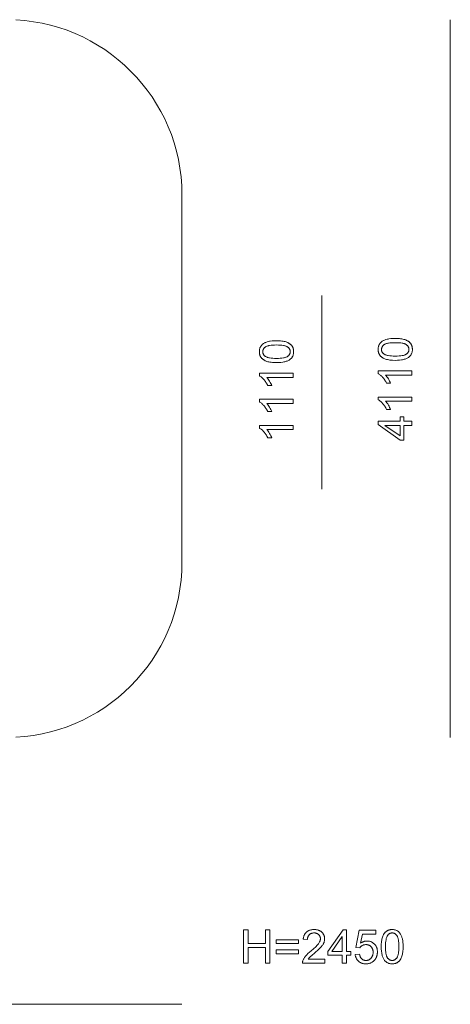
# Model space of a CAD drawing. Units: millimetres. Extents: x -2921 to 4097, y -5756 to -118.
# Drawn here: x 1629 to 4097, y -5756 to -118 of the extents above; entities that cross this region are included whole.
import ezdxf

# ---------------------------------------------------------------- set-up
doc = ezdxf.new("R2010")
doc.units = ezdxf.units.MM
doc.linetypes.add('K5LT32781', pattern=[0])
doc.layers.get('0').update_dxf_attribs({"true_color": 0x5890e1})

msp = doc.modelspace()

# ---------------------------------------------------------------- linework, layer by layer
at = {"color": 53, "linetype": 'K5LT32781', "lineweight": 18, "true_color": 0xe1c657}
for points in [[(1607.6, -4226.5), (1658.5, -4222.6), (1708.7, -4216.2), (1758.1, -4207.4), (1806.6, -4196.2), (1854.2, -4182.6), (1900.7, -4166.9), (1946.3, -4148.9), (1990.7, -4128.8), (2033.9, -4106.6), (2075.9, -4082.5), (2116.6, -4056.4), (2156, -4028.4), (2193.9, -3998.6), (2230.3, -3967), (2265.1, -3933.8), (2298.3, -3899), (2329.9, -3862.6), (2359.7, -3824.7), (2387.6, -3785.4), (2413.8, -3744.7), (2437.9, -3702.7), (2460.1, -3659.4), (2480.2, -3615), (2498.2, -3569.5), (2513.9, -3522.9), (2527.5, -3475.3), (2538.7, -3426.8), (2547.5, -3377.4), (2553.9, -3327.3), (2557.8, -3276.4), (2559.1, -3224.8), (2559.1, -1120.8), (2557.8, -1069.2), (2553.9, -1018.3), (2547.5, -968.1), (2538.7, -918.8), (2527.5, -870.3), (2513.9, -822.7), (2498.2, -776.1), (2480.2, -730.6), (2460.1, -686.2), (2437.9, -642.9), (2413.8, -600.9), (2387.6, -560.2), (2359.7, -520.9), (2329.9, -483), (2298.3, -446.6), (2265.1, -411.7), (2230.3, -378.5), (2193.9, -347), (2156, -317.2), (2116.6, -289.2), (2075.9, -263.1), (2033.9, -238.9), (1990.7, -216.8), (1946.3, -196.7), (1900.7, -178.7), (1854.2, -162.9), (1806.6, -149.4), (1758.1, -138.2), (1708.7, -129.4), (1658.5, -123), (1607.6, -119.1)], [(4096.6, -117.8), (4096.6, -4227.8)], [(3360.6, -1697.1), (3360.6, -2807.1)], [(2559.1, -5756.3), (-2920.9, -5756.3)]]:
    msp.add_lwpolyline(points, dxfattribs=at)
for points in [[(3100.9, -2081.6), (3084.6, -2081.2), (3077.1, -2080.6), (3070, -2079.9), (3063.4, -2078.9), (3057.1, -2077.7), (3051.3, -2076.3), (3045.9, -2074.6), (3040.8, -2072.8), (3036, -2070.7), (3031.6, -2068.4), (3029.4, -2067.2), (3027.4, -2065.9), (3025.4, -2064.6), (3023.5, -2063.2), (3021.7, -2061.7), (3020, -2060.3), (3018.3, -2058.7), (3016.7, -2057.1), (3015.2, -2055.5), (3013.8, -2053.8), (3012.4, -2052), (3011.1, -2050.2), (3009.9, -2048.3), (3008.9, -2046.4), (3007.8, -2044.4), (3006.9, -2042.4), (3006.1, -2040.3), (3005.4, -2038.1), (3004.7, -2035.9), (3004.1, -2033.7), (3003.6, -2031.4), (3003.2, -2029), (3002.9, -2026.6), (3002.7, -2024.1), (3002.6, -2021.5), (3002.5, -2018.9), (3002.6, -2015.1), (3002.9, -2011.4), (3003.4, -2007.8), (3004.1, -2004.4), (3005, -2001), (3006.1, -1997.8), (3007.3, -1994.7), (3008.8, -1991.7), (3010.4, -1988.8), (3012.2, -1986.1), (3014.2, -1983.5), (3016.4, -1981), (3018.7, -1978.7), (3021.2, -1976.5), (3023.9, -1974.4), (3026.8, -1972.4), (3029.8, -1970.6), (3033, -1968.9), (3036.3, -1967.2), (3039.8, -1965.7), (3043.5, -1964.3), (3047.3, -1962.9), (3055.4, -1960.6), (3059.8, -1959.5), (3064.5, -1958.7), (3075.2, -1957.3), (3087.3, -1956.5), (3100.9, -1956.2), (3117, -1956.7), (3124.4, -1957.2), (3131.5, -1958), (3138.1, -1958.9), (3144.4, -1960.1), (3150.2, -1961.6), (3155.6, -1963.2), (3160.7, -1965), (3165.5, -1967.1), (3169.9, -1969.4), (3172, -1970.6), (3174.1, -1971.9), (3176.1, -1973.2), (3178, -1974.6), (3179.8, -1976), (3181.5, -1977.5), (3183.2, -1979), (3184.8, -1980.6), (3186.3, -1982.3), (3187.8, -1984), (3189.1, -1985.7), (3190.4, -1987.5), (3191.6, -1989.4), (3192.7, -1991.3), (3193.7, -1993.3), (3194.6, -1995.4), (3195.5, -1997.5), (3196.2, -1999.6), (3196.9, -2001.8), (3197.5, -2004.1), (3197.9, -2006.4), (3198.3, -2008.8), (3198.7, -2011.3), (3198.9, -2013.8), (3199, -2016.3), (3199, -2018.9), (3199, -2022.4), (3198.7, -2025.7), (3198.4, -2028.9), (3197.8, -2032.1), (3197.1, -2035.1), (3196.3, -2038.1), (3195.3, -2041), (3194.1, -2043.8), (3192.8, -2046.4), (3191.3, -2049), (3189.7, -2051.5), (3187.9, -2053.9), (3186, -2056.2), (3183.9, -2058.5), (3181.6, -2060.6), (3179.2, -2062.6), (3176.1, -2064.9), (3172.7, -2067.1), (3169.1, -2069.1), (3165.3, -2070.9), (3161.2, -2072.6), (3156.9, -2074.2), (3152.3, -2075.6), (3147.6, -2076.9), (3142.5, -2078), (3137.3, -2079), (3126.1, -2080.4), (3113.9, -2081.3)], [(3781.1, -2068.6), (3764.9, -2068.1), (3757.4, -2067.6), (3750.3, -2066.8), (3743.6, -2065.8), (3737.4, -2064.6), (3731.5, -2063.2), (3726.1, -2061.6), (3721, -2059.7), (3716.3, -2057.6), (3711.8, -2055.3), (3709.7, -2054.1), (3707.6, -2052.8), (3705.7, -2051.5), (3703.8, -2050.1), (3702, -2048.7), (3700.2, -2047.2), (3698.5, -2045.7), (3697, -2044.1), (3695.4, -2042.4), (3694, -2040.7), (3692.6, -2039), (3691.4, -2037.1), (3690.2, -2035.3), (3689.1, -2033.3), (3688.1, -2031.4), (3687.2, -2029.3), (3686.3, -2027.2), (3685.6, -2025.1), (3684.9, -2022.9), (3684.4, -2020.6), (3683.9, -2018.3), (3683.5, -2015.9), (3683.2, -2013.5), (3683, -2011), (3682.8, -2008.5), (3682.8, -2005.9), (3682.9, -2002.1), (3683.2, -1998.4), (3683.7, -1994.8), (3684.3, -1991.3), (3685.2, -1988), (3686.3, -1984.8), (3687.6, -1981.7), (3689, -1978.7), (3690.7, -1975.8), (3692.5, -1973), (3694.5, -1970.4), (3696.6, -1968), (3699, -1965.6), (3701.5, -1963.4), (3704.2, -1961.3), (3707, -1959.4), (3710, -1957.5), (3713.2, -1955.8), (3716.5, -1954.2), (3720, -1952.6), (3723.7, -1951.2), (3727.5, -1949.9), (3735.6, -1947.5), (3740, -1946.5), (3744.8, -1945.6), (3755.4, -1944.3), (3767.5, -1943.5), (3781.1, -1943.2), (3797.2, -1943.6), (3804.7, -1944.2), (3811.7, -1944.9), (3818.4, -1945.9), (3824.6, -1947.1), (3830.4, -1948.5), (3835.9, -1950.1), (3840.9, -1952), (3845.7, -1954), (3850.2, -1956.3), (3852.3, -1957.5), (3854.3, -1958.8), (3856.3, -1960.1), (3858.2, -1961.5), (3860, -1962.9), (3861.8, -1964.4), (3863.4, -1966), (3865, -1967.6), (3866.6, -1969.2), (3868, -1970.9), (3869.4, -1972.7), (3870.7, -1974.5), (3871.8, -1976.4), (3872.9, -1978.3), (3874, -1980.3), (3874.9, -1982.3), (3875.7, -1984.4), (3876.5, -1986.6), (3877.1, -1988.8), (3877.7, -1991.1), (3878.2, -1993.4), (3878.6, -1995.8), (3878.9, -1998.2), (3879.1, -2000.7), (3879.2, -2003.3), (3879.3, -2005.9), (3879.2, -2009.3), (3879, -2012.6), (3878.6, -2015.9), (3878.1, -2019), (3877.4, -2022.1), (3876.5, -2025.1), (3875.5, -2027.9), (3874.3, -2030.7), (3873, -2033.4), (3871.6, -2036), (3869.9, -2038.5), (3868.2, -2040.9), (3866.2, -2043.2), (3864.1, -2045.4), (3861.9, -2047.5), (3859.5, -2049.6), (3856.4, -2051.9), (3853, -2054), (3849.4, -2056), (3845.5, -2057.9), (3841.4, -2059.6), (3837.1, -2061.2), (3832.6, -2062.6), (3827.8, -2063.8), (3822.8, -2064.9), (3817.5, -2065.9), (3806.3, -2067.4), (3794.2, -2068.3)], [(3781, -2044.3), (3792.4, -2044.1), (3802.8, -2043.6), (3812.2, -2042.7), (3820.6, -2041.5), (3824.4, -2040.8), (3828, -2040), (3831.3, -2039), (3834.4, -2038.1), (3837.2, -2037), (3839.8, -2035.8), (3841, -2035.2), (3842.1, -2034.5), (3843.2, -2033.9), (3844.2, -2033.2), (3846.1, -2031.8), (3847.8, -2030.4), (3849.5, -2028.9), (3851, -2027.3), (3852.4, -2025.8), (3853.7, -2024.2), (3854.9, -2022.5), (3855.9, -2020.8), (3856.8, -2019.1), (3857.6, -2017.3), (3858.3, -2015.5), (3858.8, -2013.7), (3859.2, -2011.8), (3859.5, -2009.9), (3859.7, -2007.9), (3859.8, -2005.9), (3859.7, -2003.9), (3859.5, -2001.9), (3859.2, -2000), (3858.8, -1998.1), (3858.3, -1996.2), (3857.6, -1994.4), (3856.8, -1992.7), (3855.9, -1990.9), (3854.8, -1989.2), (3853.7, -1987.6), (3852.4, -1986), (3851, -1984.4), (3849.4, -1982.9), (3847.8, -1981.4), (3846, -1980), (3844.1, -1978.6), (3843.1, -1977.9), (3842, -1977.2), (3840.9, -1976.6), (3839.7, -1976), (3837.1, -1974.8), (3834.3, -1973.7), (3831.2, -1972.7), (3827.9, -1971.8), (3824.3, -1971), (3820.5, -1970.3), (3812.1, -1969), (3802.8, -1968.2), (3792.4, -1967.7), (3781, -1967.5), (3769.7, -1967.7), (3759.3, -1968.2), (3749.9, -1969), (3741.5, -1970.2), (3737.7, -1971), (3734.1, -1971.8), (3730.8, -1972.7), (3727.7, -1973.7), (3724.9, -1974.8), (3722.3, -1975.9), (3721.1, -1976.5), (3720, -1977.2), (3718.9, -1977.8), (3717.9, -1978.5), (3716, -1979.9), (3714.2, -1981.4), (3712.6, -1982.9), (3711.1, -1984.4), (3709.7, -1986), (3708.4, -1987.6), (3707.2, -1989.2), (3706.2, -1990.9), (3705.3, -1992.7), (3704.5, -1994.5), (3703.8, -1996.3), (3703.3, -1998.2), (3702.8, -2000.1), (3702.5, -2002.1), (3702.4, -2004.1), (3702.3, -2006.1), (3702.3, -2008.2), (3702.5, -2010.1), (3702.8, -2012), (3703.2, -2013.9), (3703.6, -2015.7), (3704.2, -2017.4), (3704.9, -2019.1), (3705.7, -2020.8), (3706.7, -2022.4), (3707.7, -2023.9), (3708.8, -2025.4), (3710, -2026.9), (3711.4, -2028.3), (3712.8, -2029.6), (3714.4, -2030.9), (3716.1, -2032.2), (3717.2, -2032.9), (3718.4, -2033.6), (3720.9, -2035), (3723.7, -2036.3), (3726.7, -2037.5), (3730, -2038.6), (3733.5, -2039.6), (3737.2, -2040.4), (3741.1, -2041.3), (3749.7, -2042.6), (3759.2, -2043.5), (3769.7, -2044.1)], [(3100.8, -2057.3), (3112.2, -2057.2), (3122.6, -2056.6), (3132, -2055.8), (3140.3, -2054.6), (3144.2, -2053.8), (3147.7, -2053), (3151.1, -2052.1), (3154.1, -2051.1), (3157, -2050), (3159.5, -2048.9), (3160.7, -2048.2), (3161.9, -2047.6), (3162.9, -2046.9), (3163.9, -2046.3), (3165.8, -2044.9), (3167.6, -2043.4), (3169.2, -2041.9), (3170.8, -2040.4), (3172.2, -2038.8), (3173.5, -2037.2), (3174.6, -2035.6), (3175.6, -2033.9), (3176.6, -2032.2), (3177.4, -2030.4), (3178, -2028.6), (3178.6, -2026.7), (3179, -2024.8), (3179.3, -2022.9), (3179.5, -2020.9), (3179.5, -2018.9), (3179.5, -2016.9), (3179.3, -2015), (3179, -2013), (3178.6, -2011.1), (3178, -2009.3), (3177.3, -2007.5), (3176.5, -2005.7), (3175.6, -2004), (3174.6, -2002.3), (3173.4, -2000.6), (3172.1, -1999), (3170.7, -1997.5), (3169.2, -1995.9), (3167.5, -1994.5), (3165.8, -1993), (3163.9, -1991.6), (3162.9, -1990.9), (3161.8, -1990.3), (3160.7, -1989.6), (3159.5, -1989), (3156.9, -1987.8), (3154.1, -1986.8), (3151, -1985.8), (3147.7, -1984.9), (3144.1, -1984), (3140.3, -1983.3), (3131.9, -1982.1), (3122.5, -1981.2), (3112.2, -1980.7), (3100.8, -1980.5), (3089.4, -1980.7), (3079, -1981.2), (3069.6, -1982.1), (3061.3, -1983.3), (3057.4, -1984), (3053.9, -1984.8), (3050.5, -1985.7), (3047.5, -1986.7), (3044.6, -1987.8), (3042.1, -1989), (3040.9, -1989.6), (3039.7, -1990.2), (3038.7, -1990.9), (3037.7, -1991.6), (3035.8, -1993), (3034, -1994.4), (3032.4, -1995.9), (3030.8, -1997.4), (3029.4, -1999), (3028.1, -2000.6), (3027, -2002.3), (3026, -2004), (3025, -2005.7), (3024.2, -2007.5), (3023.6, -2009.4), (3023, -2011.2), (3022.6, -2013.2), (3022.3, -2015.1), (3022.1, -2017.1), (3022, -2019.2), (3022.1, -2021.2), (3022.3, -2023.2), (3022.5, -2025.1), (3022.9, -2026.9), (3023.4, -2028.7), (3024, -2030.5), (3024.7, -2032.2), (3025.5, -2033.8), (3026.4, -2035.4), (3027.4, -2037), (3028.6, -2038.5), (3029.8, -2039.9), (3031.1, -2041.3), (3032.6, -2042.7), (3034.2, -2044), (3035.8, -2045.2), (3037, -2046), (3038.1, -2046.7), (3040.7, -2048.1), (3043.5, -2049.3), (3046.5, -2050.5), (3049.7, -2051.6), (3053.2, -2052.6), (3056.9, -2053.5), (3060.9, -2054.3), (3069.5, -2055.6), (3079, -2056.6), (3089.4, -2057.1)], [(3195.7, -2142.2), (3195.7, -2165.9), (3045.2, -2165.9), (3047.2, -2168.1), (3049.3, -2170.5), (3053.3, -2175.8), (3057.4, -2181.7), (3061.5, -2188.2), (3065.3, -2195), (3068.6, -2201.3), (3071.4, -2207.4), (3073.7, -2213), (3050.8, -2213), (3045.9, -2203.5), (3043.3, -2198.9), (3040.5, -2194.5), (3037.7, -2190.3), (3034.7, -2186.2), (3031.5, -2182.2), (3028.3, -2178.5), (3025, -2174.9), (3021.7, -2171.6), (3018.4, -2168.6), (3015.2, -2165.8), (3012, -2163.3), (3008.8, -2161.1), (3005.7, -2159.2), (3002.5, -2157.5), (3002.5, -2142.2)], [(3876, -2129.2), (3876, -2152.9), (3725.4, -2152.9), (3727.5, -2155.1), (3729.5, -2157.5), (3733.6, -2162.7), (3737.7, -2168.6), (3741.7, -2175.2), (3745.5, -2181.9), (3748.8, -2188.3), (3751.6, -2194.3), (3753.9, -2200), (3731.1, -2200), (3726.2, -2190.4), (3723.5, -2185.8), (3720.8, -2181.5), (3717.9, -2177.2), (3714.9, -2173.1), (3711.8, -2169.2), (3708.5, -2165.4), (3705.2, -2161.8), (3701.9, -2158.5), (3698.7, -2155.5), (3695.5, -2152.8), (3692.3, -2150.3), (3689.1, -2148.1), (3685.9, -2146.1), (3682.8, -2144.5), (3682.8, -2129.2)], [(3195.7, -2291.6), (3195.7, -2315.3), (3045.2, -2315.3), (3047.2, -2317.5), (3049.3, -2319.9), (3053.3, -2325.2), (3057.4, -2331.1), (3061.5, -2337.6), (3065.3, -2344.4), (3068.6, -2350.7), (3071.4, -2356.8), (3073.7, -2362.4), (3050.8, -2362.4), (3045.9, -2352.9), (3043.3, -2348.3), (3040.5, -2343.9), (3037.7, -2339.7), (3034.7, -2335.6), (3031.5, -2331.6), (3028.3, -2327.9), (3025, -2324.3), (3021.7, -2321), (3018.4, -2318), (3015.2, -2315.2), (3012, -2312.7), (3008.8, -2310.5), (3005.7, -2308.6), (3002.5, -2306.9), (3002.5, -2291.6)], [(3876, -2278.6), (3876, -2302.3), (3725.4, -2302.3), (3727.5, -2304.5), (3729.5, -2306.9), (3733.6, -2312.1), (3737.7, -2318), (3741.7, -2324.6), (3745.5, -2331.3), (3748.8, -2337.7), (3751.6, -2343.7), (3753.9, -2349.4), (3731.1, -2349.4), (3726.2, -2339.8), (3723.5, -2335.2), (3720.8, -2330.9), (3717.9, -2326.6), (3714.9, -2322.5), (3711.8, -2318.6), (3708.5, -2314.8), (3705.2, -2311.2), (3701.9, -2307.9), (3698.7, -2304.9), (3695.5, -2302.2), (3692.3, -2299.7), (3689.1, -2297.5), (3685.9, -2295.5), (3682.8, -2293.9), (3682.8, -2278.6)], [(3876, -2441.2), (3830.1, -2441.2), (3830.1, -2524.9), (3808.5, -2524.9), (3683.7, -2436.7), (3683.7, -2417.5), (3808.5, -2417.5), (3808.5, -2391.4), (3830.1, -2391.4), (3830.1, -2417.5), (3876, -2417.5)], [(3195.7, -2441), (3195.7, -2464.7), (3045.2, -2464.7), (3047.2, -2466.9), (3049.3, -2469.3), (3053.3, -2474.6), (3057.4, -2480.5), (3061.5, -2487), (3065.3, -2493.8), (3068.6, -2500.1), (3071.4, -2506.2), (3073.7, -2511.8), (3050.8, -2511.8), (3045.9, -2502.3), (3043.3, -2497.7), (3040.5, -2493.3), (3037.7, -2489.1), (3034.7, -2485), (3031.5, -2481), (3028.3, -2477.3), (3025, -2473.7), (3021.7, -2470.4), (3018.4, -2467.4), (3015.2, -2464.6), (3012, -2462.1), (3008.8, -2459.9), (3005.7, -2458), (3002.5, -2456.3), (3002.5, -2441)], [(3808.5, -2441.2), (3721.9, -2441.2), (3808.5, -2501.6)], [(2912.4, -5521.3), (2912.4, -5329), (2937.9, -5329), (2937.9, -5407.9), (3037.5, -5407.9), (3037.5, -5329), (3063, -5329), (3063, -5521.3), (3037.5, -5521.3), (3037.5, -5430.7), (2937.9, -5430.7), (2937.9, -5521.3)], [(3376.8, -5498.5), (3376.8, -5521.3), (3249.3, -5521.3), (3249.3, -5519.2), (3249.4, -5517.1), (3249.6, -5515), (3249.9, -5512.9), (3250.3, -5510.9), (3250.8, -5508.9), (3251.4, -5506.9), (3252.1, -5504.9), (3253.4, -5501.6), (3254.9, -5498.4), (3256.6, -5495.2), (3258.5, -5492), (3260.5, -5488.8), (3262.7, -5485.6), (3265.2, -5482.4), (3267.8, -5479.3), (3273.7, -5472.7), (3280.9, -5465.7), (3289.2, -5458.2), (3298.8, -5450.2), (3313.2, -5438), (3325.1, -5427.2), (3334.4, -5417.6), (3338.1, -5413.4), (3341.2, -5409.4), (3343.8, -5405.7), (3346, -5402), (3347.9, -5398.4), (3348.8, -5396.6), (3349.5, -5394.8), (3350.1, -5393), (3350.7, -5391.3), (3351.2, -5389.5), (3351.6, -5387.8), (3351.9, -5386.1), (3352.1, -5384.3), (3352.2, -5382.6), (3352.2, -5380.9), (3352.2, -5379.2), (3352.1, -5377.5), (3351.9, -5375.8), (3351.6, -5374.2), (3351.3, -5372.6), (3350.8, -5371), (3350.3, -5369.5), (3349.7, -5368), (3349.1, -5366.5), (3348.3, -5365.1), (3347.5, -5363.7), (3346.6, -5362.4), (3345.6, -5361), (3344.5, -5359.7), (3343.4, -5358.5), (3342.2, -5357.3), (3340.9, -5356.1), (3339.6, -5355), (3338.2, -5354), (3336.8, -5353), (3335.3, -5352.2), (3333.8, -5351.4), (3332.2, -5350.7), (3330.6, -5350), (3328.9, -5349.5), (3327.2, -5349), (3325.4, -5348.6), (3323.6, -5348.2), (3321.8, -5347.9), (3319.9, -5347.8), (3317.9, -5347.6), (3315.9, -5347.6), (3313.8, -5347.6), (3311.8, -5347.8), (3309.7, -5348), (3307.8, -5348.2), (3305.9, -5348.6), (3304.1, -5349), (3302.3, -5349.6), (3300.5, -5350.2), (3298.8, -5350.8), (3297.2, -5351.6), (3295.6, -5352.4), (3294.1, -5353.3), (3292.6, -5354.3), (3291.2, -5355.4), (3289.9, -5356.6), (3288.5, -5357.8), (3287.3, -5359.1), (3286.1, -5360.5), (3285.1, -5361.9), (3284, -5363.4), (3283.1, -5364.9), (3282.3, -5366.5), (3281.5, -5368.2), (3280.8, -5369.9), (3280.2, -5371.7), (3279.7, -5373.6), (3279.2, -5375.5), (3278.8, -5377.5), (3278.6, -5379.5), (3278.3, -5381.6), (3278.2, -5383.8), (3278.1, -5386), (3253.8, -5383.6), (3254.2, -5380.3), (3254.7, -5377), (3255.3, -5373.9), (3256, -5370.9), (3256.8, -5367.9), (3257.7, -5365.1), (3258.7, -5362.4), (3259.8, -5359.7), (3261, -5357.2), (3262.4, -5354.8), (3263.8, -5352.4), (3265.4, -5350.2), (3267, -5348.1), (3268.8, -5346.1), (3270.7, -5344.1), (3272.7, -5342.3), (3274.7, -5340.6), (3276.9, -5339), (3279.2, -5337.5), (3281.5, -5336.1), (3283.9, -5334.8), (3286.5, -5333.7), (3289.1, -5332.6), (3291.8, -5331.7), (3294.5, -5330.8), (3297.4, -5330.1), (3300.4, -5329.5), (3303.4, -5329), (3306.5, -5328.6), (3309.8, -5328.3), (3316.5, -5328.1), (3319.9, -5328.2), (3323.2, -5328.3), (3326.4, -5328.6), (3329.6, -5329.1), (3332.7, -5329.6), (3335.6, -5330.3), (3338.5, -5331), (3341.3, -5331.9), (3344, -5333), (3346.6, -5334.1), (3349.1, -5335.4), (3351.6, -5336.7), (3353.9, -5338.2), (3356.1, -5339.9), (3358.3, -5341.6), (3360.4, -5343.5), (3362.3, -5345.4), (3364.2, -5347.4), (3365.9, -5349.5), (3367.4, -5351.6), (3368.9, -5353.8), (3370.2, -5356), (3371.4, -5358.3), (3372.5, -5360.6), (3373.5, -5363), (3374.3, -5365.5), (3375, -5368), (3375.5, -5370.6), (3376, -5373.2), (3376.3, -5375.9), (3376.5, -5378.7), (3376.5, -5381.5), (3376.5, -5384.4), (3376.3, -5387.2), (3375.9, -5390.1), (3375.4, -5392.9), (3374.7, -5395.8), (3373.9, -5398.6), (3372.9, -5401.4), (3371.8, -5404.2), (3370.5, -5407), (3369.1, -5409.8), (3367.4, -5412.7), (3365.5, -5415.6), (3363.5, -5418.6), (3361.2, -5421.6), (3356.1, -5427.7), (3349.7, -5434.4), (3341.5, -5442.3), (3319.7, -5461.5), (3302.2, -5476.5), (3296.3, -5481.8), (3292.3, -5485.7), (3289.4, -5488.9), (3286.8, -5492.1), (3284.4, -5495.3), (3282.3, -5498.5)], [(3477.6, -5521.3), (3477.6, -5475.4), (3393.9, -5475.4), (3393.9, -5453.8), (3482.1, -5329), (3501.3, -5329), (3501.3, -5453.8), (3527.4, -5453.8), (3527.4, -5475.4), (3501.3, -5475.4), (3501.3, -5521.3)], [(3551.4, -5470.9), (3576.3, -5469.1), (3577.2, -5473.5), (3578.2, -5477.5), (3578.8, -5479.4), (3579.4, -5481.3), (3580.1, -5483.1), (3580.9, -5484.8), (3581.7, -5486.5), (3582.6, -5488.1), (3583.5, -5489.6), (3584.5, -5491), (3585.6, -5492.4), (3586.7, -5493.7), (3587.9, -5494.9), (3589.1, -5496.1), (3590.3, -5497.2), (3591.6, -5498.2), (3593, -5499.1), (3594.3, -5500), (3595.7, -5500.8), (3597.2, -5501.6), (3598.6, -5502.3), (3600.1, -5502.9), (3601.7, -5503.4), (3603.2, -5503.8), (3604.8, -5504.2), (3606.5, -5504.5), (3608.1, -5504.8), (3609.8, -5505), (3611.6, -5505.1), (3613.4, -5505.1), (3615.5, -5505.1), (3617.6, -5504.9), (3619.6, -5504.7), (3621.7, -5504.3), (3623.6, -5503.9), (3625.5, -5503.3), (3627.4, -5502.6), (3629.3, -5501.9), (3631, -5501), (3632.8, -5500.1), (3634.5, -5499), (3636.1, -5497.9), (3637.8, -5496.6), (3639.3, -5495.3), (3640.9, -5493.8), (3642.3, -5492.2), (3643.8, -5490.6), (3645.1, -5488.9), (3646.3, -5487.1), (3647.5, -5485.3), (3648.5, -5483.4), (3649.5, -5481.4), (3650.3, -5479.4), (3651.1, -5477.3), (3651.8, -5475.1), (3652.4, -5472.9), (3652.9, -5470.6), (3653.3, -5468.2), (3653.6, -5465.8), (3653.9, -5463.3), (3654, -5460.7), (3654, -5458.1), (3654, -5455.6), (3653.9, -5453.2), (3653.7, -5450.8), (3653.3, -5448.5), (3652.9, -5446.3), (3652.5, -5444.1), (3651.9, -5442), (3651.2, -5440), (3650.5, -5438.1), (3649.7, -5436.2), (3648.7, -5434.3), (3647.7, -5432.6), (3646.6, -5430.9), (3645.4, -5429.3), (3644.2, -5427.7), (3642.8, -5426.2), (3641.4, -5424.8), (3639.9, -5423.5), (3638.3, -5422.2), (3636.7, -5421.1), (3635, -5420), (3633.3, -5419.1), (3631.5, -5418.2), (3629.7, -5417.4), (3627.8, -5416.7), (3625.9, -5416.2), (3623.8, -5415.7), (3621.8, -5415.2), (3619.6, -5414.9), (3617.5, -5414.7), (3615.2, -5414.6), (3612.9, -5414.5), (3610.1, -5414.6), (3607.3, -5414.8), (3604.6, -5415.2), (3602, -5415.8), (3599.4, -5416.6), (3596.9, -5417.5), (3594.5, -5418.5), (3592.2, -5419.8), (3590, -5421.1), (3587.9, -5422.6), (3585.9, -5424.1), (3584.1, -5425.8), (3582.3, -5427.6), (3580.7, -5429.4), (3579.2, -5431.4), (3577.8, -5433.4), (3555.6, -5430.4), (3574.2, -5331.4), (3669.9, -5331.4), (3669.9, -5353.9), (3593.1, -5353.9), (3582.8, -5405.8), (3587.1, -5403), (3589.3, -5401.7), (3591.5, -5400.5), (3593.7, -5399.5), (3596, -5398.5), (3598.2, -5397.6), (3600.5, -5396.8), (3602.8, -5396.1), (3605.1, -5395.5), (3607.4, -5395), (3609.7, -5394.6), (3612, -5394.2), (3614.4, -5394), (3616.7, -5393.9), (3619.1, -5393.8), (3622.2, -5393.9), (3625.3, -5394.1), (3628.3, -5394.4), (3631.2, -5394.9), (3634.1, -5395.5), (3636.9, -5396.3), (3639.6, -5397.1), (3642.3, -5398.2), (3645, -5399.3), (3647.5, -5400.6), (3650, -5402.1), (3652.5, -5403.6), (3654.9, -5405.3), (3657.2, -5407.2), (3659.4, -5409.1), (3661.6, -5411.3), (3663.7, -5413.5), (3665.7, -5415.8), (3667.5, -5418.2), (3669.2, -5420.6), (3670.8, -5423.1), (3672.2, -5425.7), (3673.5, -5428.4), (3674.6, -5431.2), (3675.6, -5434), (3676.5, -5437), (3677.3, -5440), (3677.9, -5443), (3678.3, -5446.2), (3678.7, -5449.4), (3678.9, -5452.7), (3678.9, -5456.1), (3678.9, -5459.4), (3678.7, -5462.5), (3678.4, -5465.7), (3678, -5468.7), (3677.5, -5471.8), (3676.8, -5474.7), (3676, -5477.6), (3675.1, -5480.5), (3674.1, -5483.3), (3673, -5486), (3671.8, -5488.7), (3670.4, -5491.3), (3668.9, -5493.9), (3667.3, -5496.4), (3665.6, -5498.9), (3663.7, -5501.3), (3661.4, -5504.1), (3658.9, -5506.7), (3656.3, -5509.2), (3653.6, -5511.5), (3650.9, -5513.6), (3648, -5515.5), (3645, -5517.2), (3641.9, -5518.8), (3638.6, -5520.1), (3635.3, -5521.3), (3631.9, -5522.3), (3628.4, -5523.1), (3624.8, -5523.8), (3621, -5524.2), (3617.2, -5524.5), (3613.2, -5524.6), (3610, -5524.6), (3606.8, -5524.4), (3603.7, -5524.1), (3600.7, -5523.7), (3597.8, -5523.2), (3594.9, -5522.5), (3592.1, -5521.8), (3589.4, -5520.9), (3586.8, -5520), (3584.2, -5518.9), (3581.7, -5517.7), (3579.3, -5516.3), (3577, -5514.9), (3574.7, -5513.4), (3572.5, -5511.7), (3570.4, -5509.9), (3568.4, -5508), (3566.5, -5506.1), (3564.7, -5504.1), (3563, -5502), (3561.4, -5499.8), (3560, -5497.5), (3558.6, -5495.2), (3557.4, -5492.8), (3556.2, -5490.3), (3555.2, -5487.8), (3554.3, -5485.2), (3553.5, -5482.5), (3552.8, -5479.7), (3552.3, -5476.8), (3551.8, -5473.9)], [(3700.8, -5426.4), (3701.3, -5410.2), (3701.8, -5402.7), (3702.6, -5395.6), (3703.6, -5388.9), (3704.8, -5382.7), (3706.2, -5376.8), (3707.9, -5371.4), (3709.7, -5366.3), (3711.8, -5361.6), (3714.1, -5357.1), (3715.3, -5355), (3716.6, -5353), (3717.9, -5351), (3719.3, -5349.1), (3720.7, -5347.3), (3722.2, -5345.5), (3723.8, -5343.9), (3725.4, -5342.3), (3727, -5340.8), (3728.7, -5339.3), (3730.5, -5338), (3732.3, -5336.7), (3734.2, -5335.5), (3736.1, -5334.4), (3738.1, -5333.4), (3740.1, -5332.5), (3742.2, -5331.7), (3744.3, -5330.9), (3746.6, -5330.3), (3748.8, -5329.7), (3751.1, -5329.2), (3753.5, -5328.8), (3755.9, -5328.5), (3758.4, -5328.3), (3761, -5328.2), (3763.5, -5328.1), (3767.4, -5328.2), (3771.1, -5328.5), (3774.6, -5329), (3778.1, -5329.7), (3781.4, -5330.5), (3784.7, -5331.6), (3787.8, -5332.9), (3790.8, -5334.3), (3793.6, -5336), (3796.4, -5337.8), (3799, -5339.8), (3801.5, -5342), (3803.8, -5344.3), (3806, -5346.8), (3808.1, -5349.5), (3810.1, -5352.3), (3811.9, -5355.3), (3813.6, -5358.5), (3815.3, -5361.9), (3816.8, -5365.4), (3818.2, -5369), (3819.6, -5372.8), (3821.9, -5380.9), (3822.9, -5385.3), (3823.8, -5390.1), (3825.2, -5400.7), (3826, -5412.9), (3826.2, -5426.4), (3825.8, -5442.5), (3825.3, -5450), (3824.5, -5457), (3823.5, -5463.7), (3822.3, -5469.9), (3820.9, -5475.8), (3819.3, -5481.2), (3817.5, -5486.2), (3815.4, -5491), (3813.1, -5495.5), (3811.9, -5497.6), (3810.6, -5499.7), (3809.3, -5501.6), (3807.9, -5503.5), (3806.5, -5505.3), (3805, -5507.1), (3803.5, -5508.8), (3801.9, -5510.4), (3800.2, -5511.9), (3798.5, -5513.3), (3796.7, -5514.7), (3794.9, -5516), (3793.1, -5517.2), (3791.1, -5518.3), (3789.1, -5519.3), (3787.1, -5520.2), (3785, -5521), (3782.8, -5521.8), (3780.6, -5522.5), (3778.4, -5523), (3776, -5523.5), (3773.7, -5523.9), (3771.2, -5524.2), (3768.7, -5524.4), (3766.2, -5524.6), (3763.5, -5524.6), (3760.1, -5524.5), (3756.8, -5524.3), (3753.5, -5523.9), (3750.4, -5523.4), (3747.3, -5522.7), (3744.4, -5521.8), (3741.5, -5520.8), (3738.7, -5519.7), (3736, -5518.3), (3733.5, -5516.9), (3731, -5515.3), (3728.6, -5513.5), (3726.2, -5511.5), (3724, -5509.5), (3721.9, -5507.2), (3719.9, -5504.8), (3717.6, -5501.7), (3715.4, -5498.3), (3713.4, -5494.7), (3711.5, -5490.8), (3709.8, -5486.8), (3708.3, -5482.5), (3706.9, -5477.9), (3705.6, -5473.1), (3704.5, -5468.1), (3703.5, -5462.9), (3702, -5451.7), (3701.1, -5439.5)], [(3725.1, -5426.4), (3725.3, -5437.7), (3725.8, -5448.1), (3726.7, -5457.5), (3727.9, -5465.9), (3728.7, -5469.7), (3729.5, -5473.3), (3730.4, -5476.6), (3731.4, -5479.7), (3732.5, -5482.5), (3733.6, -5485.1), (3734.2, -5486.3), (3734.9, -5487.4), (3735.5, -5488.5), (3736.2, -5489.5), (3737.6, -5491.4), (3739.1, -5493.2), (3740.6, -5494.8), (3742.1, -5496.3), (3743.6, -5497.7), (3745.3, -5499), (3746.9, -5500.2), (3748.6, -5501.2), (3750.3, -5502.1), (3752.1, -5502.9), (3753.9, -5503.6), (3755.7, -5504.1), (3757.6, -5504.6), (3759.6, -5504.9), (3761.5, -5505), (3763.5, -5505.1), (3765.6, -5505), (3767.5, -5504.9), (3769.5, -5504.6), (3771.4, -5504.1), (3773.2, -5503.6), (3775, -5502.9), (3776.8, -5502.1), (3778.5, -5501.2), (3780.2, -5500.1), (3781.8, -5499), (3783.4, -5497.7), (3785, -5496.3), (3786.5, -5494.8), (3788, -5493.1), (3789.5, -5491.3), (3790.9, -5489.4), (3791.6, -5488.4), (3792.2, -5487.4), (3792.9, -5486.2), (3793.5, -5485), (3794.6, -5482.4), (3795.7, -5479.6), (3796.7, -5476.5), (3797.6, -5473.2), (3798.4, -5469.6), (3799.2, -5465.8), (3800.4, -5457.4), (3801.3, -5448.1), (3801.8, -5437.7), (3801.9, -5426.4), (3801.8, -5415), (3801.3, -5404.6), (3800.4, -5395.2), (3799.2, -5386.8), (3798.5, -5383), (3797.6, -5379.4), (3796.7, -5376.1), (3795.7, -5373), (3794.7, -5370.2), (3793.5, -5367.6), (3792.9, -5366.4), (3792.2, -5365.3), (3791.6, -5364.2), (3790.9, -5363.2), (3789.5, -5361.3), (3788.1, -5359.6), (3786.6, -5357.9), (3785, -5356.4), (3783.5, -5355), (3781.9, -5353.7), (3780.2, -5352.6), (3778.5, -5351.5), (3776.7, -5350.6), (3774.9, -5349.8), (3773.1, -5349.1), (3771.2, -5348.6), (3769.3, -5348.2), (3767.3, -5347.9), (3765.3, -5347.7), (3763.3, -5347.6), (3761.3, -5347.7), (3759.3, -5347.8), (3757.4, -5348.1), (3755.6, -5348.5), (3753.8, -5349), (3752, -5349.5), (3750.3, -5350.2), (3748.7, -5351.1), (3747.1, -5352), (3745.5, -5353), (3744, -5354.1), (3742.6, -5355.4), (3741.2, -5356.7), (3739.8, -5358.2), (3738.5, -5359.7), (3737.3, -5361.4), (3736.5, -5362.5), (3735.8, -5363.7), (3734.4, -5366.3), (3733.1, -5369), (3732, -5372), (3730.9, -5375.3), (3729.9, -5378.8), (3729, -5382.5), (3728.2, -5386.4), (3726.9, -5395), (3725.9, -5404.5), (3725.3, -5415)], [(3226.5, -5408.2), (3099.3, -5408.2), (3099.3, -5386.3), (3226.5, -5386.3)], [(3477.6, -5453.8), (3477.6, -5367.2), (3417.2, -5453.8)], [(3226.5, -5466.7), (3099.3, -5466.7), (3099.3, -5444.8), (3226.5, -5444.8)]]:
    msp.add_lwpolyline(points, close=True, dxfattribs=at)

doc.saveas('drawing.dxf')
